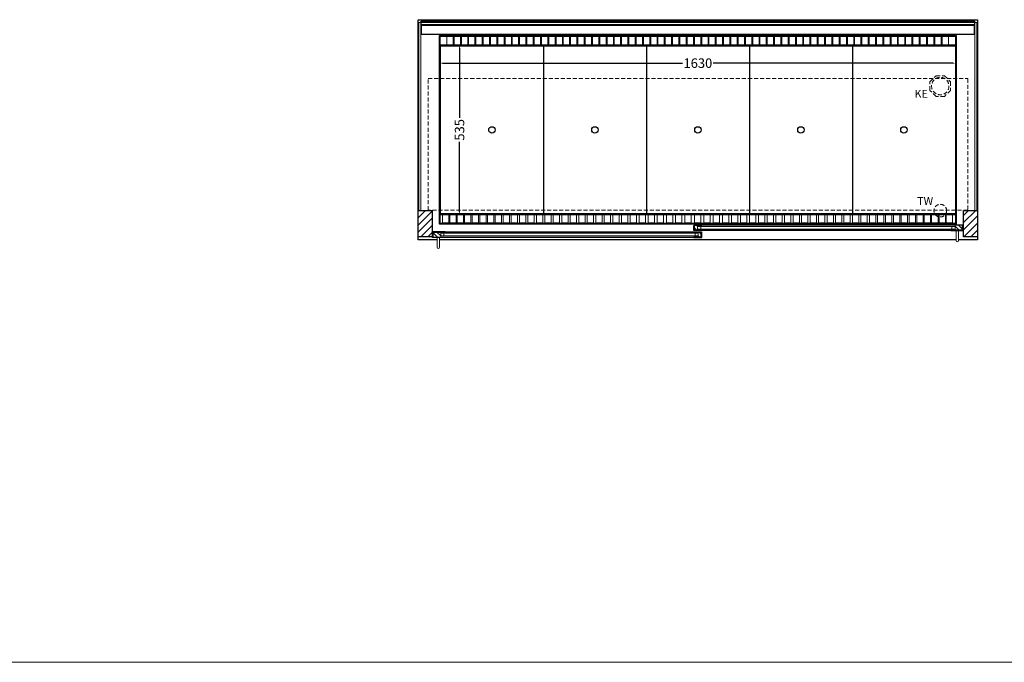
# Model space of a CAD drawing. Units: millimetres. Extents: x 0 to 48500, y 0 to 69400.
# Drawn here: x 28592 to 31700, y 20800 to 22828 of the extents above; entities that cross this region are included whole.
import ezdxf

# ---------------------------------------------------------------- set-up
doc = ezdxf.new("R2010")
doc.units = ezdxf.units.MM
doc.header["$LTSCALE"] = 2
doc.header["$PDMODE"] = 34
doc.header["$PDSIZE"] = 5
doc.linetypes.add('AUSGEZOGEN', pattern=[0])
doc.linetypes.add('VERDECKT', pattern=[9.525, 6.35, -3.175])
for name, color, linetype, lineweight in [('A_BEMASSUNG', 1, 'Continuous', 13), ('A_GLAS', 4, 'Continuous', 20), ('A_HILFSLINIEN', 7, 'Continuous', 13), ('A_SCHRAFFUR', 6, 'Continuous', 5), ('A_VERDECKT', 5, 'VERDECKT', 13), ('A_VOLL', 3, 'Continuous', 30)]:
    doc.layers.add(name, color=color, linetype=linetype, lineweight=lineweight)
doc.styles.add('ARIAL', font='arial.ttf')
doc.styles.add('Arial_0', font='arial.ttf')
doc.dimstyles.new('STANDARD_klein', dxfattribs={"dimtxt": 30, "dimasz": 10, "dimexe": 5, "dimexo": 10, "dimgap": 5, "dimtad": 0, "dimdec": 0, "dimdsep": 46, "dimtxsty": 'Arial_0', "dimcen": 0.09, "dimclrt": 7, "dimazin": 2, "dimtm": 1e-09, "dimtfac": 1, "dimtdec": 0, "dimtmove": 2, "dimatfit": 3, "dimfxl": 1, "dimtolj": 1, "dimtzin": 0, "dimarcsym": 0})

# ---------------------------------------------------------------- blocks, each defined once
blk = doc.blocks.new('*D3525')
at = {"layer": 'A_BEMASSUNG', "color": 0, "lineweight": -2, "ltscale": 2, "transparency": 16777216}
for p, q in [((29917.6, 22737.6), (29917.6, 22685.5)), ((31547.6, 22737.6), (31547.6, 22685.5)), ((29927.6, 22690.5), (30684.3, 22690.5)), ((31537.6, 22690.5), (30781, 22690.5))]:
    blk.add_line(p, q, dxfattribs=at)
at = {"layer": 'A_BEMASSUNG', "color": 0, "ltscale": 2, "transparency": 16777216}
for points in [[(29927.6, 22692.1), (29927.6, 22688.8), (29917.6, 22690.5)], [(31537.6, 22692.1), (31537.6, 22688.8), (31547.6, 22690.5)]]:
    blk.add_solid(points, dxfattribs=at)
at = {"layer": 'DEFPOINTS', "color": 0, "ltscale": 2, "transparency": 16777216}
for p in [(29917.6, 22747.6), (31547.6, 22747.6), (31547.6, 22690.5)]:
    blk.add_point(p, dxfattribs=at)
at = {"layer": 'A_BEMASSUNG', "color": 7, "ltscale": 2, "transparency": 16777216, "insert": (30732.6, 22690.5), "char_height": 30, "attachment_point": 5, "style": 'Arial_0'}
blk.add_mtext('\\A1;1630', dxfattribs=at)
blk = doc.blocks.new('*D3526')
at = {"layer": 'A_BEMASSUNG', "color": 0, "lineweight": -2, "ltscale": 2, "transparency": 16777216}
for p, q in [((29929.6, 22747.6), (29985.5, 22747.6)), ((29980.5, 22737.6), (29980.5, 22518.4)), ((29980.5, 22222.6), (29980.5, 22441.9)), ((29929.6, 22212.6), (29985.5, 22212.6))]:
    blk.add_line(p, q, dxfattribs=at)
at = {"layer": 'A_BEMASSUNG', "color": 0, "ltscale": 2, "transparency": 16777216}
for points in [[(29978.8, 22737.6), (29982.2, 22737.6), (29980.5, 22747.6)], [(29978.8, 22222.6), (29982.2, 22222.6), (29980.5, 22212.6)]]:
    blk.add_solid(points, dxfattribs=at)
at = {"layer": 'DEFPOINTS', "color": 0, "ltscale": 2, "transparency": 16777216}
for p in [(29919.6, 22747.6), (29919.6, 22212.6), (29980.5, 22212.6)]:
    blk.add_point(p, dxfattribs=at)
at = {"layer": 'A_BEMASSUNG', "color": 7, "ltscale": 2, "transparency": 16777216, "insert": (29980.5, 22480.1), "char_height": 30, "attachment_point": 5, "rotation": 90, "style": 'Arial_0'}
blk.add_mtext('\\A1;535', dxfattribs=at)

msp = doc.modelspace()

# ---------------------------------------------------------------- hatches: boundary and pattern name
at = {"layer": 'A_SCHRAFFUR'}
h = msp.add_hatch(dxfattribs=at)
h.set_pattern_fill('_USER', color=256, scale=16, angle=45, pattern_type=0)
h.set_pattern_definition([(45, (7667.592, 24412.22), (-11.313708, 11.313708), [])])
h.paths.add_polyline_path([(29850.1, 22225.6), (29894.1, 22225.6), (29894.1, 22142.6), (29850.1, 22142.6)])
h = msp.add_hatch(dxfattribs=at)
h.set_pattern_fill('_USER', color=256, scale=16, angle=45, pattern_type=0)
h.set_pattern_definition([(45, (8317.592, 24412.22), (-11.313708, 11.313708), [])])
h.paths.add_polyline_path([(31571.1, 22225.6), (31615.1, 22225.6), (31615.1, 22142.6), (31571.1, 22142.6)])
h = msp.add_hatch(dxfattribs=at)
h.set_pattern_fill('_USER', color=256, scale=10, angle=135, pattern_type=0)
h.set_pattern_definition([(135, (60059.509, 17349.724), (-7.0710678, -7.0710678), [])])
h.paths.add_polyline_path([(29921.1, 22157.6), (29921.1, 22153.6), (29921.1, 22145.6), (29921.1, 22141.6), (29897.6, 22141.6), (29897.6, 22157.6)])
h = msp.add_hatch(dxfattribs=at)
h.set_pattern_fill('_USER', color=256, scale=10, angle=135, pattern_type=0)
h.set_pattern_definition([(135, (60221.009, 17349.724), (-7.0710678, -7.0710678), [])])
h.paths.add_polyline_path([(30722.1, 22179.1), (30731.6, 22179.1), (30731.6, 22175.1), (30731.6, 22167.1), (30731.6, 22163.1), (30722.1, 22163.1)])
h = msp.add_hatch(dxfattribs=at)
h.set_pattern_fill('_USER', color=256, scale=10, angle=135, pattern_type=0)
h.set_pattern_definition([(135, (60222.009, 17349.724), (-7.0710678, -7.0710678), [])])
h.paths.add_polyline_path([(30733.6, 22153.6), (30733.6, 22157.6), (30743.1, 22157.6), (30743.1, 22141.6), (30733.6, 22141.6), (30733.6, 22145.6)])
h = msp.add_hatch(dxfattribs=at)
h.set_pattern_fill('_USER', color=256, scale=10, angle=135, pattern_type=0)
h.set_pattern_definition([(135, (60383.509, 17349.724), (-7.0710678, -7.0710678), [])])
h.paths.add_polyline_path([(31567.6, 22163.1), (31544.1, 22163.1), (31544.1, 22167.1), (31544.1, 22175.1), (31544.1, 22179.1), (31567.6, 22179.1)])

# ---------------------------------------------------------------- linework, layer by layer
at = {"layer": 'A_GLAS', "ltscale": 2}
for points in [[(29852.1, 22225.6), (29858.1, 22225.6), (29858.1, 22818.6), (29852.1, 22818.6)], [(29859.1, 22818.6), (31606.1, 22818.6), (31606.1, 22812.6), (29859.1, 22812.6)], [(31607.1, 22818.6), (31613.1, 22818.6), (31613.1, 22225.6), (31607.1, 22225.6)]]:
    msp.add_lwpolyline(points, close=True, dxfattribs=at)
for points in [[(30733.6, 22157.6), (30733.6, 22141.6), (29921.1, 22141.6), (29921.1, 22157.6)], [(29921.1, 22157.6), (30733.6, 22157.6)], [(30731.6, 22179.1), (30731.6, 22163.1), (31544.1, 22163.1), (31544.1, 22179.1)], [(31544.1, 22179.1), (30731.6, 22179.1)], [(30731.6, 22175.1), (31544.1, 22175.1)], [(31544.1, 22167.1), (30731.6, 22167.1)], [(30741.6, 22167.1), (30741.6, 22175.1)], [(31534.1, 22167.1), (31534.1, 22175.1)], [(30733.6, 22153.6), (29921.1, 22153.6)], [(29921.1, 22145.6), (30733.6, 22145.6)], [(29931.1, 22145.6), (29931.1, 22153.6)], [(30723.6, 22145.6), (30723.6, 22153.6)]]:
    msp.add_lwpolyline(points, dxfattribs=at)
at = {"layer": 'A_HILFSLINIEN', "color": 8, "ltscale": 2}
msp.add_lwpolyline([(48500, 20800), (0, 20800)], dxfattribs=at)
at = {"layer": 'A_VERDECKT', "color": 144}
msp.add_lwpolyline([(29881.1, 22641.6), (31584.1, 22641.6), (31584.1, 22226.6), (29881.1, 22226.6)], close=True, dxfattribs=at)
at = {"layer": 'A_VERDECKT'}
msp.add_lwpolyline([(31530.1, 22631.6), (31530.1, 22604.7), (31511.1, 22585.6), (31484.2, 22585.6), (31465.1, 22604.7), (31465.1, 22631.6), (31484.2, 22650.6), (31511.1, 22650.6)], close=True, dxfattribs=at)
for centre, radius in [((31497.6, 22618.1), 27.5), ((31497.6, 22225.1), 20)]:
    msp.add_circle(centre, radius, dxfattribs=at)
at = {"layer": 'A_VOLL', "color": 44}
msp.add_line((29920.1, 22745.1), (31545.1, 22745.1), dxfattribs=at)
at = {"layer": 'A_VOLL', "ltscale": 2}
for points in [[(29909.6, 22132.6), (29850.1, 22132.6), (29850.1, 22827.6), (31615.1, 22827.6), (31615.1, 22132.6), (31555.6, 22132.6)], [(29896.6, 22141.6), (29934.6, 22141.6), (29934.6, 22140.6), (29895.6, 22140.6), (29895.6, 22156.6), (29896.6, 22156.6)], [(29897.6, 22141.6), (29897.6, 22157.6), (29934.6, 22157.6), (29934.6, 22158.6), (29896.6, 22158.6), (29896.6, 22141.6)], [(30721.1, 22163.1), (30745.1, 22163.1), (30745.1, 22162.1), (30720.1, 22162.1), (30720.1, 22178.1), (30721.1, 22178.1)], [(30743.1, 22141.6), (30743.1, 22157.6), (30720.1, 22157.6), (30720.1, 22158.6), (30744.1, 22158.6), (30744.1, 22141.6)], [(30744.1, 22141.6), (30720.1, 22141.6), (30720.1, 22140.6), (30745.1, 22140.6), (30745.1, 22156.6), (30744.1, 22156.6)], [(30722.1, 22163.1), (30722.1, 22179.1), (30745.1, 22179.1), (30745.1, 22180.1), (30721.1, 22180.1), (30721.1, 22163.1)], [(31567.6, 22163.1), (31567.6, 22179.1), (31530.6, 22179.1), (31530.6, 22180.1), (31568.6, 22180.1), (31568.6, 22163.1)], [(31568.6, 22163.1), (31530.6, 22163.1), (31530.6, 22162.1), (31569.6, 22162.1), (31569.6, 22178.1), (31568.6, 22178.1)], [(31547.6, 22132.6), (29917.6, 22132.6)]]:
    msp.add_lwpolyline(points, dxfattribs=at)
at = {"layer": 'A_VOLL', "color": 252}
for points in [[(29859.1, 22818.6), (29859.1, 22823.1), (31606.1, 22823.1), (31606.1, 22818.6)], [(31606.1, 22812.6), (31606.1, 22809.1), (29859.1, 22809.1), (29859.1, 22812.6)]]:
    msp.add_lwpolyline(points, dxfattribs=at)
at = {"layer": 'A_VOLL', "color": 253}
msp.add_lwpolyline([(29859.1, 22809.1), (29859.1, 22782.1), (31606.1, 22782.1), (31606.1, 22809.1)], dxfattribs=at)
at = {"layer": 'A_VOLL', "ltscale": 2}
for points in [[(31547.6, 22182.6), (29917.6, 22182.6), (29917.6, 22777.6), (31547.6, 22777.6)], [(29850.1, 22225.6), (29894.1, 22225.6), (29894.1, 22142.6), (29850.1, 22142.6)], [(31571.1, 22225.6), (31615.1, 22225.6), (31615.1, 22142.6), (31571.1, 22142.6)]]:
    msp.add_lwpolyline(points, close=True, dxfattribs=at)
at = {"layer": 'A_VOLL', "color": 41}
for points in [[(29919.6, 22775.6), (31545.6, 22775.6), (31545.6, 22747.6), (29919.6, 22747.6)], [(29919.6, 22212.6), (31545.6, 22212.6), (31545.6, 22184.6), (29919.6, 22184.6)]]:
    msp.add_lwpolyline(points, close=True, dxfattribs=at)
at = {"layer": 'A_VOLL', "color": 30, "lineweight": 9}
for points in [[(29919.6, 22747.6), (29919.6, 22212.6)], [(31545.6, 22747.6), (31545.6, 22212.6)]]:
    msp.add_lwpolyline(points, dxfattribs=at)
at = {"layer": 'A_VOLL', "color": 41, "lineweight": 5}
for points in [[(29960.1, 22748.2), (29940.1, 22748.2), (29940.1, 22774.2), (29960.1, 22774.2)], [(29983.1, 22748.2), (29963.1, 22748.2), (29963.1, 22774.2), (29983.1, 22774.2)], [(30006.1, 22748.2), (29986.1, 22748.2), (29986.1, 22774.2), (30006.1, 22774.2)], [(30029, 22748.2), (30009, 22748.2), (30009, 22774.2), (30029, 22774.2)], [(30052, 22748.2), (30032, 22748.2), (30032, 22774.2), (30052, 22774.2)], [(30075, 22748.2), (30055, 22748.2), (30055, 22774.2), (30075, 22774.2)], [(30098, 22748.2), (30078, 22748.2), (30078, 22774.2), (30098, 22774.2)], [(30121, 22748.2), (30101, 22748.2), (30101, 22774.2), (30121, 22774.2)], [(30144, 22748.2), (30124, 22748.2), (30124, 22774.2), (30144, 22774.2)], [(30167, 22748.2), (30147, 22748.2), (30147, 22774.2), (30167, 22774.2)], [(30189.9, 22748.2), (30169.9, 22748.2), (30169.9, 22774.2), (30189.9, 22774.2)], [(30212.9, 22748.2), (30192.9, 22748.2), (30192.9, 22774.2), (30212.9, 22774.2)], [(30235.9, 22748.2), (30215.9, 22748.2), (30215.9, 22774.2), (30235.9, 22774.2)], [(30258.9, 22748.2), (30238.9, 22748.2), (30238.9, 22774.2), (30258.9, 22774.2)], [(30281.9, 22748.2), (30261.9, 22748.2), (30261.9, 22774.2), (30281.9, 22774.2)], [(30304.9, 22748.2), (30284.9, 22748.2), (30284.9, 22774.2), (30304.9, 22774.2)], [(30327.9, 22748.2), (30307.9, 22748.2), (30307.9, 22774.2), (30327.9, 22774.2)], [(30350.8, 22748.2), (30330.8, 22748.2), (30330.8, 22774.2), (30350.8, 22774.2)], [(30373.8, 22748.2), (30353.8, 22748.2), (30353.8, 22774.2), (30373.8, 22774.2)], [(30396.8, 22748.2), (30376.8, 22748.2), (30376.8, 22774.2), (30396.8, 22774.2)], [(30419.8, 22748.2), (30399.8, 22748.2), (30399.8, 22774.2), (30419.8, 22774.2)], [(30442.8, 22748.2), (30422.8, 22748.2), (30422.8, 22774.2), (30442.8, 22774.2)], [(30465.8, 22748.2), (30445.8, 22748.2), (30445.8, 22774.2), (30465.8, 22774.2)], [(30488.8, 22748.2), (30468.8, 22748.2), (30468.8, 22774.2), (30488.8, 22774.2)], [(30511.7, 22748.2), (30491.7, 22748.2), (30491.7, 22774.2), (30511.7, 22774.2)], [(30534.7, 22748.2), (30514.7, 22748.2), (30514.7, 22774.2), (30534.7, 22774.2)], [(30557.7, 22748.2), (30537.7, 22748.2), (30537.7, 22774.2), (30557.7, 22774.2)], [(30580.7, 22748.2), (30560.7, 22748.2), (30560.7, 22774.2), (30580.7, 22774.2)], [(30603.7, 22748.2), (30583.7, 22748.2), (30583.7, 22774.2), (30603.7, 22774.2)], [(30626.7, 22748.2), (30606.7, 22748.2), (30606.7, 22774.2), (30626.7, 22774.2)], [(30649.6, 22748.2), (30629.6, 22748.2), (30629.6, 22774.2), (30649.6, 22774.2)], [(30672.6, 22748.2), (30652.6, 22748.2), (30652.6, 22774.2), (30672.6, 22774.2)], [(30695.6, 22748.2), (30675.6, 22748.2), (30675.6, 22774.2), (30695.6, 22774.2)], [(30718.6, 22748.2), (30698.6, 22748.2), (30698.6, 22774.2), (30718.6, 22774.2)], [(30741.6, 22748.2), (30721.6, 22748.2), (30721.6, 22774.2), (30741.6, 22774.2)], [(30764.6, 22748.2), (30744.6, 22748.2), (30744.6, 22774.2), (30764.6, 22774.2)], [(30787.6, 22748.2), (30767.6, 22748.2), (30767.6, 22774.2), (30787.6, 22774.2)], [(30810.5, 22748.2), (30790.5, 22748.2), (30790.5, 22774.2), (30810.5, 22774.2)], [(30833.5, 22748.2), (30813.5, 22748.2), (30813.5, 22774.2), (30833.5, 22774.2)], [(30856.5, 22748.2), (30836.5, 22748.2), (30836.5, 22774.2), (30856.5, 22774.2)], [(30879.5, 22748.2), (30859.5, 22748.2), (30859.5, 22774.2), (30879.5, 22774.2)], [(30902.5, 22748.2), (30882.5, 22748.2), (30882.5, 22774.2), (30902.5, 22774.2)], [(30925.5, 22748.2), (30905.5, 22748.2), (30905.5, 22774.2), (30925.5, 22774.2)], [(30948.5, 22748.2), (30928.5, 22748.2), (30928.5, 22774.2), (30948.5, 22774.2)], [(30971.4, 22748.2), (30951.4, 22748.2), (30951.4, 22774.2), (30971.4, 22774.2)], [(30994.4, 22748.2), (30974.4, 22748.2), (30974.4, 22774.2), (30994.4, 22774.2)], [(31017.4, 22748.2), (30997.4, 22748.2), (30997.4, 22774.2), (31017.4, 22774.2)], [(31040.4, 22748.2), (31020.4, 22748.2), (31020.4, 22774.2), (31040.4, 22774.2)], [(31063.4, 22748.2), (31043.4, 22748.2), (31043.4, 22774.2), (31063.4, 22774.2)], [(31086.4, 22748.2), (31066.4, 22748.2), (31066.4, 22774.2), (31086.4, 22774.2)], [(31109.4, 22748.2), (31089.4, 22748.2), (31089.4, 22774.2), (31109.4, 22774.2)], [(31132.3, 22748.2), (31112.3, 22748.2), (31112.3, 22774.2), (31132.3, 22774.2)], [(31155.3, 22748.2), (31135.3, 22748.2), (31135.3, 22774.2), (31155.3, 22774.2)], [(31178.3, 22748.2), (31158.3, 22748.2), (31158.3, 22774.2), (31178.3, 22774.2)], [(31201.3, 22748.2), (31181.3, 22748.2), (31181.3, 22774.2), (31201.3, 22774.2)], [(31224.3, 22748.2), (31204.3, 22748.2), (31204.3, 22774.2), (31224.3, 22774.2)], [(31247.3, 22748.2), (31227.3, 22748.2), (31227.3, 22774.2), (31247.3, 22774.2)], [(31270.3, 22748.2), (31250.3, 22748.2), (31250.3, 22774.2), (31270.3, 22774.2)], [(31293.2, 22748.2), (31273.2, 22748.2), (31273.2, 22774.2), (31293.2, 22774.2)], [(31316.2, 22748.2), (31296.2, 22748.2), (31296.2, 22774.2), (31316.2, 22774.2)], [(31339.2, 22748.2), (31319.2, 22748.2), (31319.2, 22774.2), (31339.2, 22774.2)], [(31362.2, 22748.2), (31342.2, 22748.2), (31342.2, 22774.2), (31362.2, 22774.2)], [(31385.2, 22748.2), (31365.2, 22748.2), (31365.2, 22774.2), (31385.2, 22774.2)], [(31408.2, 22748.2), (31388.2, 22748.2), (31388.2, 22774.2), (31408.2, 22774.2)], [(31431.1, 22748.2), (31411.1, 22748.2), (31411.1, 22774.2), (31431.1, 22774.2)], [(31454.1, 22748.2), (31434.1, 22748.2), (31434.1, 22774.2), (31454.1, 22774.2)], [(31477.1, 22748.2), (31457.1, 22748.2), (31457.1, 22774.2), (31477.1, 22774.2)], [(31500.1, 22748.2), (31480.1, 22748.2), (31480.1, 22774.2), (31500.1, 22774.2)], [(31523.1, 22748.2), (31503.1, 22748.2), (31503.1, 22774.2), (31523.1, 22774.2)], [(29946.7, 22186.9), (29926.7, 22186.9), (29926.7, 22212.2), (29946.7, 22212.2)], [(29969.6, 22186.9), (29949.6, 22186.9), (29949.6, 22212.2), (29969.6, 22212.2)], [(29992.8, 22186.9), (29972.8, 22186.9), (29972.8, 22212.2), (29992.8, 22212.2)], [(30016.3, 22186.9), (29996.3, 22186.9), (29996.3, 22212.2), (30016.3, 22212.2)], [(30040.1, 22186.9), (30020.1, 22186.9), (30020.1, 22212.2), (30040.1, 22212.2)], [(30064.2, 22186.9), (30044.2, 22186.9), (30044.2, 22212.2), (30064.2, 22212.2)], [(30088.6, 22186.9), (30068.6, 22186.9), (30068.6, 22212.2), (30088.6, 22212.2)], [(30113.3, 22186.9), (30093.3, 22186.9), (30093.3, 22212.2), (30113.3, 22212.2)], [(30138.3, 22186.9), (30118.3, 22186.9), (30118.3, 22212.2), (30138.3, 22212.2)], [(30163.6, 22186.9), (30143.6, 22186.9), (30143.6, 22212.2), (30163.6, 22212.2)], [(30189.2, 22186.9), (30169.2, 22186.9), (30169.2, 22212.2), (30189.2, 22212.2)], [(30216.1, 22186.9), (30196.1, 22186.9), (30196.1, 22212.2), (30216.1, 22212.2)], [(30242.8, 22186.9), (30222.8, 22186.9), (30222.8, 22212.2), (30242.8, 22212.2)], [(30269.5, 22186.9), (30249.5, 22186.9), (30249.5, 22212.2), (30269.5, 22212.2)], [(30296.2, 22186.9), (30276.2, 22186.9), (30276.2, 22212.2), (30296.2, 22212.2)], [(30322.9, 22186.9), (30302.9, 22186.9), (30302.9, 22212.2), (30322.9, 22212.2)], [(30349.9, 22186.9), (30329.9, 22186.9), (30329.9, 22212.2), (30349.9, 22212.2)], [(30376.7, 22186.9), (30356.7, 22186.9), (30356.7, 22212.2), (30376.7, 22212.2)], [(30403.5, 22186.9), (30383.5, 22186.9), (30383.5, 22212.2), (30403.5, 22212.2)], [(30430.3, 22186.9), (30410.3, 22186.9), (30410.3, 22212.2), (30430.3, 22212.2)], [(30457.1, 22186.9), (30437.1, 22186.9), (30437.1, 22212.2), (30457.1, 22212.2)], [(30484.2, 22186.9), (30464.2, 22186.9), (30464.2, 22212.2), (30484.2, 22212.2)], [(30511.6, 22186.9), (30491.6, 22186.9), (30491.6, 22212.2), (30511.6, 22212.2)], [(30539.3, 22186.9), (30519.3, 22186.9), (30519.3, 22212.2), (30539.3, 22212.2)], [(30567.3, 22186.9), (30547.3, 22186.9), (30547.3, 22212.2), (30567.3, 22212.2)], [(30595.6, 22186.9), (30575.6, 22186.9), (30575.6, 22212.2), (30595.6, 22212.2)], [(30624.2, 22186.9), (30604.2, 22186.9), (30604.2, 22212.2), (30624.2, 22212.2)], [(30653.1, 22186.9), (30633.1, 22186.9), (30633.1, 22212.2), (30653.1, 22212.2)], [(30682.3, 22186.9), (30662.3, 22186.9), (30662.3, 22212.2), (30682.3, 22212.2)], [(30711.8, 22186.9), (30691.8, 22186.9), (30691.8, 22212.2), (30711.8, 22212.2)], [(30741.6, 22186.9), (30721.6, 22186.9), (30721.6, 22212.2), (30741.6, 22212.2)], [(30771.4, 22186.9), (30751.4, 22186.9), (30751.4, 22212.2), (30771.4, 22212.2)], [(30800.9, 22186.9), (30780.9, 22186.9), (30780.9, 22212.2), (30800.9, 22212.2)], [(30830.1, 22186.9), (30810.1, 22186.9), (30810.1, 22212.2), (30830.1, 22212.2)], [(30859, 22186.9), (30839, 22186.9), (30839, 22212.2), (30859, 22212.2)], [(30887.6, 22186.9), (30867.6, 22186.9), (30867.6, 22212.2), (30887.6, 22212.2)], [(30915.9, 22186.9), (30895.9, 22186.9), (30895.9, 22212.2), (30915.9, 22212.2)], [(30943.9, 22186.9), (30923.9, 22186.9), (30923.9, 22212.2), (30943.9, 22212.2)], [(30971.6, 22186.9), (30951.6, 22186.9), (30951.6, 22212.2), (30971.6, 22212.2)], [(30999, 22186.9), (30979, 22186.9), (30979, 22212.2), (30999, 22212.2)], [(31026.1, 22186.9), (31006.1, 22186.9), (31006.1, 22212.2), (31026.1, 22212.2)], [(31052.9, 22186.9), (31032.9, 22186.9), (31032.9, 22212.2), (31052.9, 22212.2)], [(31079.7, 22186.9), (31059.7, 22186.9), (31059.7, 22212.2), (31079.7, 22212.2)], [(31106.5, 22186.9), (31086.5, 22186.9), (31086.5, 22212.2), (31106.5, 22212.2)], [(31133.3, 22186.9), (31113.3, 22186.9), (31113.3, 22212.2), (31133.3, 22212.2)], [(31160.3, 22186.9), (31140.3, 22186.9), (31140.3, 22212.2), (31160.3, 22212.2)], [(31187, 22186.9), (31167, 22186.9), (31167, 22212.2), (31187, 22212.2)], [(31213.7, 22186.9), (31193.7, 22186.9), (31193.7, 22212.2), (31213.7, 22212.2)], [(31240.4, 22186.9), (31220.4, 22186.9), (31220.4, 22212.2), (31240.4, 22212.2)], [(31267.1, 22186.9), (31247.1, 22186.9), (31247.1, 22212.2), (31267.1, 22212.2)], [(31294, 22186.9), (31274, 22186.9), (31274, 22212.2), (31294, 22212.2)], [(31319.6, 22186.9), (31299.6, 22186.9), (31299.6, 22212.2), (31319.6, 22212.2)], [(31344.9, 22186.9), (31324.9, 22186.9), (31324.9, 22212.2), (31344.9, 22212.2)], [(31369.9, 22186.9), (31349.9, 22186.9), (31349.9, 22212.2), (31369.9, 22212.2)], [(31394.6, 22186.9), (31374.6, 22186.9), (31374.6, 22212.2), (31394.6, 22212.2)], [(31419, 22186.9), (31399, 22186.9), (31399, 22212.2), (31419, 22212.2)], [(31443.1, 22186.9), (31423.1, 22186.9), (31423.1, 22212.2), (31443.1, 22212.2)], [(31466.9, 22186.9), (31446.9, 22186.9), (31446.9, 22212.2), (31466.9, 22212.2)], [(31490.4, 22186.9), (31470.4, 22186.9), (31470.4, 22212.2), (31490.4, 22212.2)], [(31513.6, 22186.9), (31493.6, 22186.9), (31493.6, 22212.2), (31513.6, 22212.2)], [(31536.5, 22186.9), (31516.5, 22186.9), (31516.5, 22212.2), (31536.5, 22212.2)]]:
    msp.add_lwpolyline(points, close=True, dxfattribs=at)
at = {"layer": 'A_VOLL', "color": 44}
for points in [[(31545.1, 22215.1), (29920.1, 22215.1), (29920.1, 22745.1)], [(30245.1, 22745.1), (30245.1, 22215.1)], [(30570.1, 22745.1), (30570.1, 22215.1)], [(30895.1, 22745.1), (30895.1, 22215.1)], [(31220.1, 22745.1), (31220.1, 22215.1)], [(31545.1, 22745.1), (31545.1, 22215.1)]]:
    msp.add_lwpolyline(points, dxfattribs=at)
at = {"layer": 'A_VOLL', "color": 94, "linetype": 'Continuous', "lineweight": 5, "ltscale": 2}
for points in [[(30720.1, 22158.6), (29934.6, 22158.6)], [(31530.6, 22180.1), (30745.1, 22180.1)], [(30745.1, 22162.1), (31530.6, 22162.1)], [(29934.6, 22140.6), (30720.1, 22140.6)]]:
    msp.add_lwpolyline(points, dxfattribs=at)
at = {"layer": 'A_VOLL', "color": 252, "lineweight": 9}
for points in [[(31547.6, 22162.1), (31547.6, 22131.1, 1), (31555.6, 22131.1), (31555.6, 22162.1)], [(29909.6, 22140.6), (29909.6, 22109.6, 1), (29917.6, 22109.6), (29917.6, 22140.6)]]:
    msp.add_lwpolyline(points, format="xyb", close=True, dxfattribs=at)
at = {"layer": 'A_VOLL', "color": 44}
for centre in [(30082.6, 22480.1), (30407.6, 22480.1), (30732.6, 22480.1), (31057.6, 22480.1), (31382.6, 22480.1)]:
    msp.add_circle(centre, 10, dxfattribs=at)

# ---------------------------------------------------------------- texts
at = {"layer": 'A_HILFSLINIEN', "linetype": 'AUSGEZOGEN', "lineweight": 15, "style": 'ARIAL'}
for s, p in [('KE', (31416.3, 22581.3)), ('TW', (31424.6, 22243.1))]:
    msp.add_text(s, height=25, dxfattribs=at).set_placement(p)

# ---------------------------------------------------------------- dimensions: what is measured, and where the dimension line sits
at = {"layer": 'A_BEMASSUNG', "ltscale": 2}
dim = msp.add_linear_dim(base=(31547.6, 22690.5), p1=(29917.6, 22747.6), p2=(31547.6, 22747.6), dimstyle='STANDARD_klein', dxfattribs=at)
dim.commit()
dim.dimension.update_dxf_attribs({"geometry": '*D3525', "text_midpoint": (30732.6, 22690.5)})
dim = msp.add_linear_dim(base=(29980.5, 22212.6), p1=(29919.6, 22747.6), p2=(29919.6, 22212.6), angle=90, dimstyle='STANDARD_klein', dxfattribs=at)
dim.commit()
dim.dimension.update_dxf_attribs({"geometry": '*D3526', "text_midpoint": (29980.5, 22480.1)})

doc.saveas('drawing.dxf')
